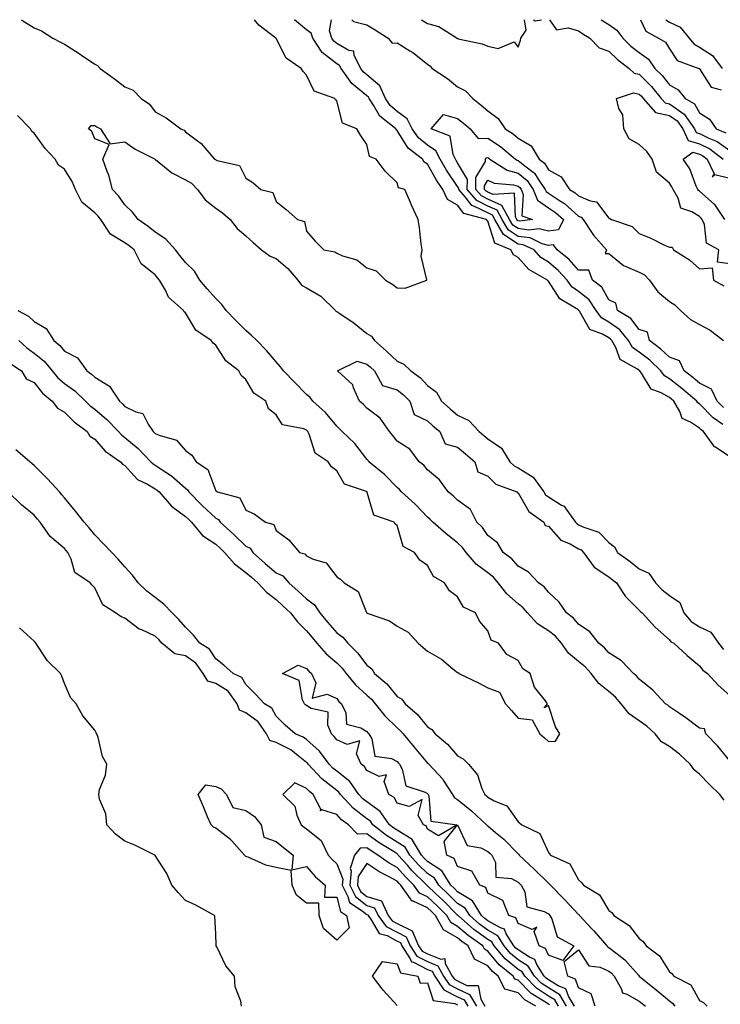
# Model space of a CAD drawing. Units: inches. Extents: x 918323 to 920963, y 7297898 to 7300538.
# Drawn here: x 919433 to 919665, y 7300213 to 7300538 of the extents above; entities that cross this region are included whole.
import ezdxf

# ---------------------------------------------------------------- set-up
doc = ezdxf.new("R2010")
doc.units = ezdxf.units.IN
doc.header["$MEASUREMENT"] = 0
doc.layers.add('Contour_91837297', color=7, linetype='Continuous', true_color=0x97632b)

msp = doc.modelspace()

# ---------------------------------------------------------------- linework, layer by layer
at = {"layer": 'Contour_91837297'}
for points in [[(919433.89, 7300538, 3252), (919433.95, 7300537.82, 3252), (919438.05, 7300535.34, 3252), (919440.48, 7300534.35, 3252), (919444.21, 7300531.92, 3252), (919446.7, 7300530.57, 3252), (919448.05, 7300529.86, 3252), (919452.94, 7300526.81, 3252), (919453.64, 7300526.32, 3252), (919458.05, 7300523.33, 3252), (919458.99, 7300522.87, 3252), (919459.9, 7300521.92, 3252), (919464.63, 7300518.49, 3252), (919468.05, 7300515.79, 3252), (919470.79, 7300514.66, 3252), (919473.39, 7300511.92, 3252), (919476.19, 7300510.06, 3252), (919478.05, 7300507.55, 3252), (919481.69, 7300505.56, 3252), (919486.55, 7300501.92, 3252), (919487.65, 7300501.52, 3252), (919488.05, 7300500.96, 3252), (919492, 7300497.97, 3252), (919493.24, 7300497.11, 3252), (919495.07, 7300494.9, 3252), (919497.65, 7300491.92, 3252), (919497.94, 7300491.8, 3252), (919498.05, 7300491.69, 3252), (919498.54, 7300491.43, 3252), (919505.93, 7300489.8, 3252), (919508.05, 7300485.63, 3252), (919510.37, 7300484.24, 3252), (919513, 7300481.92, 3252), (919516.98, 7300480.86, 3252), (919518.05, 7300477.89, 3252), (919521.39, 7300475.26, 3252), (919525.13, 7300471.92, 3252), (919527.41, 7300471.28, 3252), (919528.05, 7300468.14, 3252), (919530.9, 7300464.76, 3252), (919533.84, 7300461.92, 3252), (919537.43, 7300461.3, 3252), (919538.05, 7300460.85, 3252), (919540, 7300459.98, 3252), (919544.71, 7300458.58, 3252), (919548.05, 7300455.95, 3252), (919551.09, 7300454.97, 3252), (919554.21, 7300451.92, 3252), (919556.56, 7300450.43, 3252), (919558.05, 7300449.33, 3252), (919560.67, 7300449.3, 3252), (919567.85, 7300451.92, 3252), (919567.91, 7300452.06, 3252), (919565.99, 7300459.86, 3252), (919566.3, 7300461.92, 3252), (919566, 7300463.96, 3252), (919565.38, 7300469.24, 3252), (919564.97, 7300471.92, 3252), (919562.78, 7300476.65, 3252), (919562.42, 7300477.55, 3252), (919560.55, 7300481.92, 3252), (919558.51, 7300482.39, 3252), (919558.05, 7300484.05, 3252), (919554.1, 7300487.96, 3252), (919551.1, 7300491.92, 3252), (919548.86, 7300492.73, 3252), (919548.05, 7300496.7, 3252), (919545.97, 7300499.84, 3252), (919544.67, 7300501.92, 3252), (919539.92, 7300503.79, 3252), (919538.05, 7300511.15, 3252), (919537.66, 7300511.54, 3252), (919537.47, 7300511.92, 3252), (919530.55, 7300514.42, 3252), (919528.05, 7300519.65, 3252), (919526.97, 7300520.85, 3252), (919526.33, 7300521.92, 3252), (919521.38, 7300525.24, 3252), (919518.05, 7300531.79, 3252), (919517.99, 7300531.86, 3252), (919517.95, 7300531.92, 3252), (919512.32, 7300536.19, 3252), (919510.83, 7300538, 3252)], [(919668.05, 7300393.5, 3251), (919663.28, 7300396.7, 3251), (919662.98, 7300396.85, 3251), (919662.76, 7300397.2, 3251), (919659.35, 7300401.92, 3251), (919658.58, 7300402.45, 3251), (919658.05, 7300402.98, 3251), (919655, 7300404.97, 3251), (919652.26, 7300406.14, 3251), (919651.48, 7300408.49, 3251), (919649.48, 7300411.92, 3251), (919648.7, 7300412.57, 3251), (919648.05, 7300413.08, 3251), (919645.31, 7300414.66, 3251), (919642.02, 7300415.89, 3251), (919638.82, 7300421.15, 3251), (919638.25, 7300421.92, 3251), (919638.15, 7300422.02, 3251), (919638.05, 7300422.09, 3251), (919637.46, 7300422.51, 3251), (919631.77, 7300425.64, 3251), (919630.3, 7300429.67, 3251), (919628.99, 7300431.92, 3251), (919628.57, 7300432.44, 3251), (919628.05, 7300432.81, 3251), (919625.95, 7300434.03, 3251), (919621.7, 7300435.57, 3251), (919618.35, 7300441.62, 3251), (919618.13, 7300441.92, 3251), (919618.1, 7300441.97, 3251), (919618.05, 7300442.01, 3251), (919617.74, 7300442.22, 3251), (919611.82, 7300445.69, 3251), (919608.05, 7300451.57, 3251), (919607.84, 7300451.71, 3251), (919607.71, 7300451.92, 3251), (919601.57, 7300455.44, 3251), (919598.05, 7300459.41, 3251), (919596.46, 7300460.33, 3251), (919595.6, 7300461.92, 3251), (919590.29, 7300464.16, 3251), (919588.05, 7300471.39, 3251), (919587.72, 7300471.59, 3251), (919587.55, 7300471.92, 3251), (919580.11, 7300473.98, 3251), (919578.05, 7300476.68, 3251), (919574.73, 7300478.6, 3251), (919573.11, 7300481.92, 3251), (919571.09, 7300484.97, 3251), (919568.05, 7300490.3, 3251), (919567.01, 7300490.88, 3251), (919566.39, 7300491.92, 3251), (919561.69, 7300495.56, 3251), (919558.05, 7300501.42, 3251), (919557.75, 7300501.62, 3251), (919557.59, 7300501.92, 3251), (919552.28, 7300506.15, 3251), (919550.24, 7300509.73, 3251), (919548.77, 7300511.92, 3251), (919548.55, 7300512.42, 3251), (919548.05, 7300512.84, 3251), (919543.08, 7300516.95, 3251), (919539.52, 7300521.92, 3251), (919539.02, 7300522.9, 3251), (919538.05, 7300523.44, 3251), (919533.3, 7300527.16, 3251), (919530.2, 7300531.92, 3251), (919529.66, 7300533.53, 3251), (919528.05, 7300534.7, 3251), (919524.12, 7300537.99, 3251), (919524.12, 7300538, 3251)], [(919665.74, 7300404.23, 3250), (919662.54, 7300406.41, 3250), (919658.05, 7300410.99, 3250), (919657.49, 7300411.35, 3250), (919657.16, 7300411.92, 3250), (919652.21, 7300416.08, 3250), (919648.05, 7300419.33, 3250), (919646.41, 7300420.28, 3250), (919645.18, 7300421.92, 3250), (919641.58, 7300425.45, 3250), (919638.05, 7300428.11, 3250), (919635.83, 7300429.7, 3250), (919634.54, 7300431.92, 3250), (919631.63, 7300435.5, 3250), (919628.05, 7300438, 3250), (919625.57, 7300439.44, 3250), (919623.79, 7300441.92, 3250), (919621.51, 7300445.38, 3250), (919618.05, 7300448.18, 3250), (919615.85, 7300449.72, 3250), (919614.22, 7300451.92, 3250), (919611.3, 7300455.16, 3250), (919608.05, 7300457.82, 3250), (919605.58, 7300459.45, 3250), (919603.32, 7300461.92, 3250), (919599.74, 7300463.62, 3250), (919598.05, 7300463.84, 3250), (919593.16, 7300467.04, 3250), (919590.37, 7300471.92, 3250), (919589.56, 7300473.42, 3250), (919588.05, 7300474.12, 3250), (919583.66, 7300476.31, 3250), (919582.7, 7300476.58, 3250), (919580.49, 7300479.48, 3250), (919578.41, 7300481.92, 3250), (919578.41, 7300482.28, 3250), (919578.05, 7300482.91, 3250), (919574.4, 7300488.27, 3250), (919572.23, 7300491.92, 3250), (919570.84, 7300494.71, 3250), (919568.05, 7300496.57, 3250), (919565.13, 7300498.99, 3250), (919563.06, 7300501.92, 3250), (919561.35, 7300505.21, 3250), (919558.05, 7300507.66, 3250), (919555.75, 7300509.62, 3250), (919554.2, 7300511.92, 3250), (919552.3, 7300516.17, 3250), (919548.05, 7300519.73, 3250), (919546.85, 7300520.72, 3250), (919545.99, 7300521.92, 3250), (919543.86, 7300526.12, 3250), (919543.7, 7300527.57, 3250), (919542.1, 7300527.87, 3250), (919538.05, 7300530.17, 3250), (919537.07, 7300530.94, 3250), (919536.43, 7300531.92, 3250), (919535.62, 7300534.35, 3250), (919536.29, 7300538, 3250)], [(919543.05, 7300538, 3250), (919543.56, 7300537.43, 3250), (919548.05, 7300536.3, 3250), (919550.79, 7300534.66, 3250), (919555.04, 7300531.92, 3250), (919556.42, 7300530.29, 3250), (919558.05, 7300530.3, 3250), (919562.25, 7300527.71, 3250), (919563.27, 7300527.14, 3250), (919568.05, 7300523.27, 3250), (919568.89, 7300522.76, 3250), (919569.67, 7300521.92, 3250), (919574.73, 7300518.6, 3250), (919578.05, 7300515.78, 3250), (919580.63, 7300514.5, 3250), (919583.07, 7300511.92, 3250), (919585.87, 7300509.74, 3250), (919588.05, 7300507.83, 3250), (919591.41, 7300505.29, 3250), (919593.73, 7300501.92, 3250), (919596.37, 7300500.24, 3250), (919598.05, 7300498.88, 3250), (919602.39, 7300496.27, 3250), (919604.98, 7300491.92, 3250), (919606.74, 7300490.61, 3250), (919608.05, 7300488.4, 3250), (919612.24, 7300486.11, 3250), (919615.03, 7300481.92, 3250), (919616.93, 7300480.8, 3250), (919618.05, 7300479.78, 3250), (919621.85, 7300478.12, 3250), (919623.93, 7300477.81, 3250), (919628.05, 7300472.35, 3250), (919628.41, 7300472.28, 3250), (919628.94, 7300471.92, 3250), (919635.73, 7300469.6, 3250), (919638.05, 7300467.31, 3250), (919641.93, 7300465.8, 3250), (919646.44, 7300463.52, 3250), (919648.05, 7300462.79, 3250), (919648.92, 7300462.79, 3250), (919649.46, 7300461.92, 3250), (919654.73, 7300458.6, 3250), (919658.05, 7300455.65, 3250), (919662.16, 7300456.03, 3250), (919662.65, 7300451.92, 3250), (919666.11, 7300449.99, 3250)], [(919566.13, 7300538, 3251), (919568.05, 7300536.73, 3251), (919571.85, 7300535.72, 3251), (919577.84, 7300531.92, 3251), (919577.98, 7300531.85, 3251), (919578.05, 7300531.77, 3251), (919578.27, 7300531.71, 3251), (919586.2, 7300530.07, 3251), (919588.05, 7300529.21, 3251), (919591.44, 7300528.53, 3251), (919596.76, 7300530.63, 3251), (919598.05, 7300528.91, 3251), (919598.79, 7300531.18, 3251), (919598.89, 7300531.92, 3251), (919600.67, 7300534.54, 3251), (919600.11, 7300538, 3251)], [(919603.11, 7300538, 3251), (919603.73, 7300537.59, 3251), (919605.79, 7300538, 3251)], [(919608.37, 7300538, 3251), (919610.77, 7300534.64, 3251), (919614.61, 7300535.36, 3251), (919618.05, 7300534.37, 3251), (919619.48, 7300533.35, 3251), (919621.78, 7300531.92, 3251), (919624.86, 7300528.73, 3251), (919628.05, 7300527.65, 3251), (919630.94, 7300524.8, 3251), (919634.8, 7300521.92, 3251), (919636.45, 7300520.32, 3251), (919638.05, 7300520.01, 3251), (919642.1, 7300515.96, 3251), (919645.37, 7300511.92, 3251), (919646.61, 7300510.47, 3251), (919648.05, 7300510.2, 3251), (919652.92, 7300506.79, 3251), (919656.33, 7300501.92, 3251), (919656.86, 7300500.73, 3251), (919658.05, 7300500.38, 3251), (919661.1, 7300498.87, 3251), (919663.88, 7300497.75, 3251), (919668.05, 7300494.81, 3251)], [(919625.54, 7300538, 3252), (919628.05, 7300536.38, 3252), (919630.71, 7300534.58, 3252), (919632.64, 7300531.92, 3252), (919635.36, 7300529.23, 3252), (919638.05, 7300527.15, 3252), (919641.12, 7300524.99, 3252), (919643.26, 7300521.92, 3252), (919645.66, 7300519.53, 3252), (919648.05, 7300516.5, 3252), (919650.94, 7300514.81, 3252), (919653.32, 7300511.92, 3252), (919656.33, 7300510.2, 3252), (919658.05, 7300507.18, 3252), (919661.3, 7300505.17, 3252), (919663.53, 7300501.92, 3252), (919666.75, 7300500.62, 3252)], [(919638.48, 7300538, 3253), (919640.32, 7300534.2, 3253), (919644.49, 7300531.92, 3253), (919646.74, 7300530.61, 3253), (919648.05, 7300528.33, 3253), (919650.66, 7300524.53, 3253), (919657.74, 7300521.92, 3253), (919657.96, 7300521.83, 3253), (919658.05, 7300521.71, 3253), (919661.86, 7300515.73, 3253), (919665.16, 7300514.81, 3253)], [(919646.93, 7300538, 3254), (919648.05, 7300537.22, 3254), (919651.61, 7300535.48, 3254), (919654.57, 7300531.92, 3254), (919656.12, 7300529.99, 3254), (919658.05, 7300528.9, 3254), (919662.29, 7300526.16, 3254), (919665.48, 7300521.92, 3254)], [(919668.05, 7300457.35, 3250), (919663.95, 7300457.82, 3250), (919664.35, 7300461.92, 3250), (919660.32, 7300464.19, 3250), (919659.62, 7300470.36, 3250), (919658.92, 7300471.92, 3250), (919658.57, 7300472.44, 3250), (919658.05, 7300472.9, 3250), (919655.48, 7300474.49, 3250), (919651.89, 7300475.76, 3250), (919650.94, 7300479.03, 3250), (919649.29, 7300481.92, 3250), (919648.89, 7300482.76, 3250), (919648.05, 7300483.92, 3250), (919643.8, 7300487.66, 3250), (919642.41, 7300491.92, 3250), (919640.58, 7300494.46, 3250), (919638.05, 7300496.71, 3250), (919634.77, 7300498.64, 3250), (919633.04, 7300501.92, 3250), (919632.69, 7300506.56, 3250), (919631.34, 7300508.63, 3250), (919630.52, 7300511.92, 3250), (919636.17, 7300513.8, 3250), (919638.05, 7300513.44, 3250), (919638.81, 7300512.68, 3250), (919639.43, 7300511.92, 3250), (919643.41, 7300507.28, 3250), (919648.05, 7300506.37, 3250), (919650.67, 7300504.55, 3250), (919652.51, 7300501.92, 3250), (919654.23, 7300498.1, 3250), (919658.05, 7300496.95, 3250), (919661.42, 7300495.29, 3250), (919665.87, 7300491.92, 3250)], [(919432.6, 7300441.92, 3252), (919436.16, 7300440.03, 3252), (919438.05, 7300438.25, 3252), (919442.03, 7300435.9, 3252), (919444.5, 7300431.92, 3252), (919446.49, 7300430.36, 3252), (919448.05, 7300428.41, 3252), (919452.33, 7300426.2, 3252), (919455.44, 7300421.92, 3252), (919456.99, 7300420.87, 3252), (919458.05, 7300419.86, 3252), (919462.97, 7300416.84, 3252), (919466.19, 7300411.92, 3252), (919467.2, 7300411.07, 3252), (919468.05, 7300410.2, 3252), (919471.59, 7300408.38, 3252), (919473.99, 7300407.86, 3252), (919475.67, 7300404.3, 3252), (919477.33, 7300401.92, 3252), (919477.73, 7300401.6, 3252), (919478.05, 7300401.26, 3252), (919479.34, 7300400.63, 3252), (919485.12, 7300398.99, 3252), (919488.05, 7300395.61, 3252), (919490.21, 7300394.08, 3252), (919491.54, 7300391.92, 3252), (919495.48, 7300389.35, 3252), (919498.05, 7300382.31, 3252), (919498.31, 7300382.17, 3252), (919498.61, 7300381.92, 3252), (919506.08, 7300379.95, 3252), (919508.05, 7300375.85, 3252), (919510.82, 7300374.69, 3252), (919514.49, 7300371.92, 3252), (919517.3, 7300371.17, 3252), (919518.05, 7300369.21, 3252), (919522.24, 7300366.11, 3252), (919525.71, 7300361.92, 3252), (919527.56, 7300361.43, 3252), (919528.05, 7300360.85, 3252), (919530.24, 7300359.73, 3252), (919534.59, 7300358.46, 3252), (919538.05, 7300353.89, 3252), (919539.26, 7300353.13, 3252), (919540.52, 7300351.92, 3252), (919545.1, 7300348.97, 3252), (919547.87, 7300342.1, 3252), (919547.98, 7300341.92, 3252), (919548.02, 7300341.89, 3252), (919548.05, 7300341.85, 3252), (919548.17, 7300341.8, 3252), (919555.5, 7300339.37, 3252), (919558.05, 7300337.55, 3252), (919561.73, 7300335.6, 3252), (919565.03, 7300331.92, 3252), (919566.6, 7300330.47, 3252), (919568.05, 7300329.27, 3252), (919572.76, 7300326.63, 3252), (919576.48, 7300323.49, 3252), (919578.05, 7300322.22, 3252), (919578.34, 7300322.21, 3252), (919578.49, 7300321.92, 3252), (919584.92, 7300318.8, 3252), (919588.05, 7300317.2, 3252), (919591.87, 7300315.74, 3252), (919593.87, 7300311.92, 3252), (919595.85, 7300309.72, 3252), (919598.05, 7300307.13, 3252), (919602.73, 7300306.6, 3252), (919605.24, 7300301.92, 3252), (919606.73, 7300300.6, 3252), (919608.05, 7300299.48, 3252), (919610.43, 7300299.54, 3252), (919611.8, 7300301.92, 3252), (919610.37, 7300304.24, 3252), (919608.05, 7300311.3, 3252), (919606.67, 7300310.54, 3252), (919607.77, 7300311.92, 3252), (919607.12, 7300312.85, 3252), (919603.47, 7300317.35, 3252), (919602, 7300321.92, 3252), (919599.61, 7300323.48, 3252), (919598.05, 7300326.25, 3252), (919594.33, 7300328.2, 3252), (919591.5, 7300331.92, 3252), (919589.09, 7300332.96, 3252), (919588.05, 7300336, 3252), (919585.29, 7300339.17, 3252), (919583.94, 7300341.92, 3252), (919579.99, 7300343.85, 3252), (919578.05, 7300347.21, 3252), (919575.31, 7300349.18, 3252), (919573.75, 7300351.92, 3252), (919570.09, 7300353.96, 3252), (919568.05, 7300357.58, 3252), (919565.49, 7300359.35, 3252), (919563.82, 7300361.92, 3252), (919560.07, 7300363.94, 3252), (919558.05, 7300370.82, 3252), (919557.44, 7300371.31, 3252), (919557.02, 7300371.92, 3252), (919550.34, 7300374.21, 3252), (919548.18, 7300381.78, 3252), (919548.11, 7300381.92, 3252), (919548.08, 7300381.95, 3252), (919548.05, 7300381.97, 3252), (919547.93, 7300382.04, 3252), (919540.61, 7300384.48, 3252), (919538.05, 7300388.94, 3252), (919536.31, 7300390.17, 3252), (919535.22, 7300391.92, 3252), (919530.91, 7300394.77, 3252), (919528.99, 7300400.97, 3252), (919528.49, 7300401.92, 3252), (919528.29, 7300402.15, 3252), (919528.05, 7300402.38, 3252), (919527.19, 7300402.79, 3252), (919520.18, 7300404.05, 3252), (919518.05, 7300407.36, 3252), (919515.55, 7300409.42, 3252), (919514.57, 7300411.92, 3252), (919510.69, 7300414.57, 3252), (919508.05, 7300419.03, 3252), (919506.49, 7300420.36, 3252), (919505.7, 7300421.92, 3252), (919501.38, 7300425.24, 3252), (919498.05, 7300430.47, 3252), (919497.18, 7300431.04, 3252), (919496.6, 7300431.92, 3252), (919491.52, 7300435.39, 3252), (919488.05, 7300441.1, 3252), (919487.62, 7300441.49, 3252), (919487.37, 7300441.92, 3252), (919482.42, 7300446.3, 3252), (919481.4, 7300448.56, 3252), (919479.46, 7300451.92, 3252), (919478.84, 7300452.71, 3252), (919478.05, 7300453.66, 3252), (919473.44, 7300457.31, 3252), (919471.05, 7300461.92, 3252), (919469.4, 7300463.27, 3252), (919468.05, 7300464.21, 3252), (919463.24, 7300467.11, 3252), (919460.02, 7300471.92, 3252), (919459.19, 7300473.06, 3252), (919458.05, 7300474.22, 3252), (919453.82, 7300477.69, 3252), (919451.67, 7300481.92, 3252), (919450.61, 7300484.48, 3252), (919448.05, 7300488.55, 3252), (919446.08, 7300489.96, 3252), (919444.92, 7300491.92, 3252), (919441.61, 7300495.48, 3252), (919438.05, 7300500.53, 3252), (919437.23, 7300501.1, 3252), (919436.81, 7300501.92, 3252), (919432.49, 7300506.36, 3252)], [(919665.94, 7300409.8, 3249), (919663.85, 7300411.92, 3249), (919662, 7300415.87, 3249), (919658.05, 7300417.84, 3249), (919655.83, 7300419.69, 3249), (919652.96, 7300421.92, 3249), (919651.4, 7300425.27, 3249), (919648.05, 7300426.46, 3249), (919645.28, 7300429.16, 3249), (919641.47, 7300431.92, 3249), (919640.81, 7300434.67, 3249), (919638.05, 7300435.59, 3249), (919635.34, 7300439.21, 3249), (919630.86, 7300441.92, 3249), (919630.39, 7300444.26, 3249), (919628.05, 7300445.42, 3249), (919625.77, 7300449.63, 3249), (919622.66, 7300451.92, 3249), (919621.37, 7300455.24, 3249), (919618.05, 7300455.23, 3249), (919614.92, 7300458.79, 3249), (919610.94, 7300461.92, 3249), (919609.77, 7300463.64, 3249), (919608.05, 7300463.42, 3249), (919606.03, 7300463.94, 3249), (919601.99, 7300465.86, 3249), (919598.05, 7300466.39, 3249), (919594.71, 7300468.57, 3249), (919592.79, 7300471.92, 3249), (919591.13, 7300475.01, 3249), (919588.05, 7300476.4, 3249), (919584.37, 7300478.25, 3249), (919581.24, 7300481.92, 3249), (919581.26, 7300485.13, 3249), (919578.05, 7300490.74, 3249), (919577.57, 7300491.44, 3249), (919577.29, 7300491.92, 3249), (919576.53, 7300493.43, 3249), (919575.58, 7300499.46, 3249), (919569.3, 7300501.92, 3249), (919573.33, 7300506.65, 3249), (919578.05, 7300505.38, 3249), (919579.98, 7300503.85, 3249), (919582.16, 7300501.92, 3249), (919584.85, 7300498.72, 3249), (919588.05, 7300498.82, 3249), (919592.19, 7300496.06, 3249), (919597.21, 7300491.92, 3249), (919597.73, 7300491.6, 3249), (919598.05, 7300491.5, 3249), (919600.26, 7300489.71, 3249), (919603.46, 7300487.33, 3249), (919604.65, 7300485.32, 3249), (919607.01, 7300481.92, 3249), (919607.3, 7300481.17, 3249), (919608.05, 7300480.65, 3249), (919611.68, 7300478.29, 3249), (919613.4, 7300477.27, 3249), (919618.05, 7300473.05, 3249), (919618.84, 7300472.71, 3249), (919619.52, 7300471.92, 3249), (919622.52, 7300467.45, 3249), (919622.93, 7300466.79, 3249), (919627.29, 7300461.92, 3249), (919626.82, 7300460.69, 3249), (919628.05, 7300460.68, 3249), (919632.84, 7300456.71, 3249), (919633.39, 7300456.58, 3249), (919638.05, 7300454.6, 3249), (919639.84, 7300453.71, 3249), (919641.48, 7300451.92, 3249), (919644.18, 7300448.04, 3249), (919648.05, 7300444.9, 3249), (919649.87, 7300443.74, 3249), (919651.73, 7300441.92, 3249), (919655, 7300438.87, 3249), (919658.05, 7300437.21, 3249), (919661.55, 7300435.43, 3249), (919665.96, 7300431.92, 3249)], [(919666.22, 7300280.08, 3251), (919664.68, 7300281.92, 3251), (919661.33, 7300285.2, 3251), (919658.05, 7300288.61, 3251), (919656.23, 7300290.1, 3251), (919654.96, 7300291.92, 3251), (919651.42, 7300295.29, 3251), (919648.05, 7300297.76, 3251), (919645.48, 7300299.34, 3251), (919643.34, 7300301.92, 3251), (919640.59, 7300304.46, 3251), (919638.05, 7300306.28, 3251), (919634.75, 7300308.63, 3251), (919632.12, 7300311.92, 3251), (919630.25, 7300314.12, 3251), (919628.05, 7300315.94, 3251), (919624.71, 7300318.58, 3251), (919622.18, 7300321.92, 3251), (919620.21, 7300324.09, 3251), (919618.05, 7300325.91, 3251), (919614.73, 7300328.6, 3251), (919612.43, 7300331.92, 3251), (919610.36, 7300334.23, 3251), (919608.05, 7300336.02, 3251), (919604.46, 7300338.34, 3251), (919601.1, 7300341.92, 3251), (919599.73, 7300343.6, 3251), (919598.05, 7300344.93, 3251), (919594.34, 7300348.21, 3251), (919591.44, 7300351.92, 3251), (919589.86, 7300353.73, 3251), (919588.05, 7300355.14, 3251), (919584.18, 7300358.05, 3251), (919580.83, 7300361.92, 3251), (919579.65, 7300363.52, 3251), (919578.05, 7300365.06, 3251), (919574.22, 7300368.09, 3251), (919569.81, 7300371.92, 3251), (919568.94, 7300372.82, 3251), (919568.05, 7300373.53, 3251), (919563.96, 7300377.84, 3251), (919559.51, 7300381.92, 3251), (919558.85, 7300382.71, 3251), (919558.05, 7300383.35, 3251), (919553.84, 7300387.71, 3251), (919548.68, 7300391.92, 3251), (919548.41, 7300392.28, 3251), (919548.05, 7300392.7, 3251), (919544.07, 7300397.95, 3251), (919539.85, 7300401.92, 3251), (919538.95, 7300402.82, 3251), (919538.05, 7300403.63, 3251), (919534.3, 7300408.17, 3251), (919530.21, 7300411.92, 3251), (919529.26, 7300413.13, 3251), (919528.05, 7300414.15, 3251), (919524.23, 7300418.1, 3251), (919520.48, 7300421.92, 3251), (919519.42, 7300423.29, 3251), (919518.05, 7300424.88, 3251), (919514.81, 7300428.68, 3251), (919511.67, 7300431.92, 3251), (919509.82, 7300433.69, 3251), (919508.05, 7300435.23, 3251), (919504.72, 7300438.6, 3251), (919501.49, 7300441.92, 3251), (919500.05, 7300443.91, 3251), (919498.05, 7300445.87, 3251), (919495.23, 7300449.1, 3251), (919492.77, 7300451.92, 3251), (919490.99, 7300454.86, 3251), (919488.05, 7300457.74, 3251), (919486.21, 7300460.08, 3251), (919484.71, 7300461.92, 3251), (919481.57, 7300465.45, 3251), (919478.05, 7300467.81, 3251), (919475.77, 7300469.64, 3251), (919472.43, 7300471.92, 3251), (919470.55, 7300474.42, 3251), (919468.05, 7300476.78, 3251), (919465.96, 7300479.82, 3251), (919463.91, 7300481.92, 3251), (919462.72, 7300486.59, 3251), (919462.17, 7300487.8, 3251), (919460.73, 7300491.92, 3251), (919462.86, 7300496.73, 3251), (919458.05, 7300498.67, 3251), (919457.13, 7300501, 3251), (919455.96, 7300501.92, 3251), (919456.9, 7300503.07, 3251), (919458.05, 7300503.03, 3251), (919458.75, 7300502.62, 3251), (919459.94, 7300501.92, 3251), (919463.14, 7300497.01, 3251), (919468.05, 7300497.62, 3251), (919471.37, 7300495.24, 3251), (919478.02, 7300491.92, 3251), (919478.03, 7300491.9, 3251), (919478.05, 7300491.9, 3251), (919478.12, 7300491.84, 3251), (919483.57, 7300487.44, 3251), (919488.05, 7300485.09, 3251), (919490.1, 7300483.97, 3251), (919492.01, 7300481.92, 3251), (919494.55, 7300478.42, 3251), (919498.05, 7300475.75, 3251), (919500.33, 7300474.2, 3251), (919502.84, 7300471.92, 3251), (919505.1, 7300468.97, 3251), (919508.05, 7300466.54, 3251), (919510.46, 7300464.33, 3251), (919513.22, 7300461.92, 3251), (919516.02, 7300459.89, 3251), (919518.05, 7300459.06, 3251), (919521.89, 7300455.77, 3251), (919525.19, 7300451.92, 3251), (919526.44, 7300450.31, 3251), (919528.05, 7300449.41, 3251), (919532.77, 7300446.64, 3251), (919537.64, 7300441.92, 3251), (919537.82, 7300441.7, 3251), (919538.05, 7300441.61, 3251), (919539.08, 7300440.89, 3251), (919543.84, 7300437.71, 3251), (919548.05, 7300434.23, 3251), (919549.55, 7300433.42, 3251), (919550.57, 7300431.92, 3251), (919554.57, 7300428.44, 3251), (919558.05, 7300425.16, 3251), (919560.24, 7300424.11, 3251), (919562.52, 7300421.92, 3251), (919565.74, 7300419.61, 3251), (919568.05, 7300417.13, 3251), (919571.05, 7300414.93, 3251), (919572.76, 7300411.92, 3251), (919575.53, 7300409.4, 3251), (919578.05, 7300407.34, 3251), (919581.71, 7300405.58, 3251), (919585.2, 7300401.92, 3251), (919586.73, 7300400.6, 3251), (919588.05, 7300399.5, 3251), (919592.57, 7300396.43, 3251), (919595.35, 7300391.92, 3251), (919596.71, 7300390.58, 3251), (919598.05, 7300389.88, 3251), (919602.96, 7300386.83, 3251), (919606.5, 7300381.92, 3251), (919607.13, 7300381, 3251), (919608.05, 7300380.27, 3251), (919612.37, 7300377.6, 3251), (919613.31, 7300377.18, 3251), (919614.11, 7300375.86, 3251), (919617.01, 7300371.92, 3251), (919617.51, 7300371.38, 3251), (919618.05, 7300371.08, 3251), (919619.74, 7300370.23, 3251), (919624.72, 7300368.59, 3251), (919628.05, 7300365.16, 3251), (919629.93, 7300363.8, 3251), (919630.94, 7300361.92, 3251), (919635.07, 7300358.94, 3251), (919638.05, 7300356.56, 3251), (919641.25, 7300355.11, 3251), (919643.41, 7300351.92, 3251), (919645.67, 7300349.54, 3251), (919648.05, 7300347.66, 3251), (919651.48, 7300345.35, 3251), (919652.85, 7300341.92, 3251), (919655.23, 7300339.1, 3251), (919658.05, 7300337.29, 3251), (919661.75, 7300335.62, 3251), (919664.32, 7300331.92, 3251), (919665.95, 7300329.81, 3251)], [(919666.39, 7300471.92, 3249), (919663.09, 7300476.88, 3249), (919663.06, 7300476.93, 3249), (919662.91, 7300477.06, 3249), (919658.05, 7300481.32, 3249), (919657.68, 7300481.55, 3249), (919657.47, 7300481.92, 3249), (919656.96, 7300483.01, 3249), (919654.8, 7300488.67, 3249), (919652.64, 7300491.92, 3249), (919655.76, 7300494.21, 3249), (919658.05, 7300493.53, 3249), (919659.12, 7300492.99, 3249), (919660.55, 7300491.92, 3249), (919662.91, 7300487.06, 3249), (919662.24, 7300486.11, 3249), (919663.13, 7300486.84, 3249), (919668.05, 7300485.58, 3249)], [(919432.94, 7300431.92, 3251), (919435.63, 7300429.5, 3251), (919438.05, 7300427.83, 3251), (919441.29, 7300425.16, 3251), (919444, 7300421.92, 3251), (919445.81, 7300419.68, 3251), (919448.05, 7300417.79, 3251), (919451.46, 7300415.34, 3251), (919455.04, 7300411.92, 3251), (919456.55, 7300410.42, 3251), (919458.05, 7300409.26, 3251), (919462, 7300405.87, 3251), (919465.87, 7300401.92, 3251), (919466.9, 7300400.77, 3251), (919468.05, 7300399.93, 3251), (919472.42, 7300396.29, 3251), (919476.65, 7300391.92, 3251), (919477.33, 7300391.2, 3251), (919478.05, 7300390.77, 3251), (919481.57, 7300388.4, 3251), (919483.39, 7300387.26, 3251), (919488.05, 7300383.17, 3251), (919488.75, 7300382.62, 3251), (919489.15, 7300381.92, 3251), (919493.61, 7300377.48, 3251), (919498.05, 7300373.3, 3251), (919498.94, 7300372.82, 3251), (919499.57, 7300371.92, 3251), (919504, 7300367.87, 3251), (919508.05, 7300364.04, 3251), (919509.42, 7300363.29, 3251), (919510.29, 7300361.92, 3251), (919514.39, 7300358.26, 3251), (919518.05, 7300355.22, 3251), (919520.28, 7300354.15, 3251), (919522.27, 7300351.92, 3251), (919525.29, 7300349.16, 3251), (919528.05, 7300346.54, 3251), (919530.74, 7300344.62, 3251), (919532.48, 7300341.92, 3251), (919535.01, 7300338.88, 3251), (919538.05, 7300335.4, 3251), (919540.11, 7300333.97, 3251), (919541.69, 7300331.92, 3251), (919544.92, 7300328.79, 3251), (919548.05, 7300324.62, 3251), (919549.63, 7300323.49, 3251), (919550.6, 7300321.92, 3251), (919554.61, 7300318.48, 3251), (919558.05, 7300314.33, 3251), (919559.56, 7300313.43, 3251), (919560.66, 7300311.92, 3251), (919564.64, 7300308.51, 3251), (919568.05, 7300304.26, 3251), (919569.52, 7300303.39, 3251), (919570.65, 7300301.92, 3251), (919574.68, 7300298.55, 3251), (919578.05, 7300294.71, 3251), (919579.88, 7300293.75, 3251), (919581.68, 7300291.92, 3251), (919584.58, 7300288.45, 3251), (919586.09, 7300283.88, 3251), (919587.02, 7300281.92, 3251), (919587.6, 7300281.47, 3251), (919588.05, 7300281.05, 3251), (919590.1, 7300279.87, 3251), (919594.33, 7300278.21, 3251), (919598.05, 7300272.87, 3251), (919598.63, 7300272.5, 3251), (919599.31, 7300271.92, 3251), (919605.19, 7300269.07, 3251), (919608.05, 7300262.7, 3251), (919608.44, 7300262.3, 3251), (919608.77, 7300261.92, 3251), (919615.13, 7300259.01, 3251), (919618.05, 7300253.7, 3251), (919618.95, 7300252.82, 3251), (919619.64, 7300251.92, 3251), (919624.92, 7300248.8, 3251), (919628.05, 7300243.59, 3251), (919629.01, 7300242.88, 3251), (919629.65, 7300241.92, 3251), (919634.76, 7300238.63, 3251), (919638.05, 7300234.32, 3251), (919639.44, 7300233.31, 3251), (919640.34, 7300231.92, 3251), (919644.74, 7300228.62, 3251), (919648.05, 7300223.28, 3251), (919648.88, 7300222.74, 3251), (919649.56, 7300221.92, 3251), (919655.19, 7300219.06, 3251), (919658.05, 7300213.86, 3251), (919659.29, 7300213.16, 3251), (919660.58, 7300211.92, 3251)], [(919430.36, 7300424.23, 3250), (919433.89, 7300421.92, 3250), (919435.41, 7300419.28, 3250), (919438.05, 7300418.09, 3250), (919440.74, 7300414.61, 3250), (919444.03, 7300411.92, 3250), (919445.72, 7300409.59, 3250), (919448.05, 7300408.27, 3250), (919451.23, 7300405.1, 3250), (919455.5, 7300401.92, 3250), (919456.47, 7300400.34, 3250), (919458.05, 7300399.32, 3250), (919461.48, 7300395.36, 3250), (919466.59, 7300391.92, 3250), (919467.23, 7300391.11, 3250), (919468.05, 7300390.62, 3250), (919472.21, 7300386.08, 3250), (919475.47, 7300384.5, 3250), (919478.05, 7300382.95, 3250), (919478.67, 7300382.54, 3250), (919479.35, 7300381.92, 3250), (919483.39, 7300377.25, 3250), (919488.05, 7300373.8, 3250), (919489, 7300372.87, 3250), (919490, 7300371.92, 3250), (919493.64, 7300367.51, 3250), (919498.05, 7300364.63, 3250), (919499.47, 7300363.34, 3250), (919500.96, 7300361.92, 3250), (919504.24, 7300358.11, 3250), (919508.05, 7300355.31, 3250), (919509.85, 7300353.72, 3250), (919512.02, 7300351.92, 3250), (919514.87, 7300348.74, 3250), (919518.05, 7300346.34, 3250), (919520.35, 7300344.22, 3250), (919522.8, 7300341.92, 3250), (919525.08, 7300338.95, 3250), (919528.05, 7300336, 3250), (919529.9, 7300333.78, 3250), (919531.51, 7300331.92, 3250), (919534.56, 7300328.43, 3250), (919538.05, 7300325.43, 3250), (919539.82, 7300323.69, 3250), (919541.2, 7300321.92, 3250), (919544.26, 7300318.13, 3250), (919548.05, 7300314.71, 3250), (919549.54, 7300313.41, 3250), (919550.81, 7300311.92, 3250), (919554, 7300307.87, 3250), (919558.05, 7300303.9, 3250), (919559.1, 7300302.97, 3250), (919559.98, 7300301.92, 3250), (919563.68, 7300297.55, 3250), (919568.05, 7300292.33, 3250), (919568.27, 7300292.14, 3250), (919568.47, 7300291.92, 3250), (919573.11, 7300286.99, 3250), (919573.3, 7300286.67, 3250), (919576.39, 7300281.92, 3250), (919576.95, 7300280.83, 3250), (919578.05, 7300280.22, 3250), (919582.65, 7300276.53, 3250), (919587.62, 7300271.92, 3250), (919587.8, 7300271.67, 3250), (919588.05, 7300271.54, 3250), (919590.6, 7300269.37, 3250), (919593.27, 7300267.13, 3250), (919598.05, 7300262.32, 3250), (919598.29, 7300262.15, 3250), (919598.44, 7300261.92, 3250), (919603.34, 7300257.21, 3250), (919608.05, 7300252.59, 3250), (919608.46, 7300252.33, 3250), (919608.75, 7300251.92, 3250), (919613.32, 7300247.19, 3250), (919618.05, 7300242.23, 3250), (919618.23, 7300242.1, 3250), (919618.36, 7300241.92, 3250), (919622.23, 7300237.74, 3250), (919623.02, 7300236.89, 3250), (919627.34, 7300231.92, 3250), (919627.65, 7300231.53, 3250), (919628.05, 7300231.35, 3250), (919630.76, 7300229.21, 3250), (919633.37, 7300227.24, 3250), (919637.79, 7300222.18, 3250), (919638.02, 7300221.92, 3250), (919638.03, 7300221.9, 3250), (919638.05, 7300221.89, 3250), (919638.19, 7300221.78, 3250), (919643.61, 7300217.48, 3250), (919648.05, 7300213.73, 3250), (919649.13, 7300213, 3250), (919649.89, 7300211.92, 3250)], [(919668.05, 7300293.07, 3250), (919664.04, 7300297.91, 3250), (919660.1, 7300301.92, 3250), (919659.7, 7300303.57, 3250), (919658.05, 7300303.85, 3250), (919653.44, 7300307.31, 3250), (919651.09, 7300308.88, 3250), (919648.05, 7300310.95, 3250), (919647.55, 7300311.41, 3250), (919646.8, 7300311.92, 3250), (919642.54, 7300316.41, 3250), (919638.05, 7300320.09, 3250), (919637.22, 7300321.1, 3250), (919636.19, 7300321.92, 3250), (919632.22, 7300326.1, 3250), (919628.05, 7300328.79, 3250), (919626.57, 7300330.45, 3250), (919624.77, 7300331.92, 3250), (919621.8, 7300335.67, 3250), (919618.05, 7300338.26, 3250), (919616.35, 7300340.21, 3250), (919614, 7300341.92, 3250), (919611.65, 7300345.51, 3250), (919608.05, 7300348.77, 3250), (919606.67, 7300350.54, 3250), (919604.82, 7300351.92, 3250), (919601.5, 7300355.37, 3250), (919598.05, 7300357.39, 3250), (919595.97, 7300359.84, 3250), (919593.15, 7300361.92, 3250), (919591.25, 7300365.12, 3250), (919588.05, 7300367.55, 3250), (919586.26, 7300370.12, 3250), (919584.39, 7300371.92, 3250), (919582.25, 7300376.12, 3250), (919578.05, 7300379.15, 3250), (919576.69, 7300380.56, 3250), (919574.93, 7300381.92, 3250), (919572.07, 7300385.93, 3250), (919568.05, 7300389.28, 3250), (919566.87, 7300390.75, 3250), (919565.29, 7300391.92, 3250), (919562.21, 7300396.09, 3250), (919558.05, 7300398.66, 3250), (919556.66, 7300400.53, 3250), (919555.49, 7300401.92, 3250), (919552.46, 7300406.33, 3250), (919548.05, 7300409.63, 3250), (919546.9, 7300410.77, 3250), (919545.61, 7300411.92, 3250), (919543.65, 7300416.32, 3250), (919543.44, 7300417.31, 3250), (919538.32, 7300421.92, 3250), (919544.82, 7300425.15, 3250), (919548.05, 7300424.16, 3250), (919549.25, 7300423.11, 3250), (919550.51, 7300421.92, 3250), (919553.21, 7300417.09, 3250), (919558.05, 7300415.69, 3250), (919560.19, 7300414.06, 3250), (919562.21, 7300411.92, 3250), (919563.63, 7300407.51, 3250), (919568.05, 7300405.42, 3250), (919569.88, 7300403.76, 3250), (919572.16, 7300401.92, 3250), (919573.97, 7300397.85, 3250), (919578.05, 7300396.72, 3250), (919580.63, 7300394.5, 3250), (919583.75, 7300391.92, 3250), (919584.67, 7300388.54, 3250), (919588.05, 7300387.12, 3250), (919590.67, 7300384.54, 3250), (919597.64, 7300381.92, 3250), (919597.79, 7300381.66, 3250), (919598.05, 7300381.63, 3250), (919601.58, 7300375.45, 3250), (919606.56, 7300371.92, 3250), (919606.99, 7300370.86, 3250), (919608.05, 7300370.59, 3250), (919612.14, 7300366.01, 3250), (919615.25, 7300364.72, 3250), (919618.05, 7300363.15, 3250), (919618.87, 7300362.74, 3250), (919619.67, 7300361.92, 3250), (919623.17, 7300357.05, 3250), (919628.05, 7300353.83, 3250), (919629.15, 7300353.02, 3250), (919630.52, 7300351.92, 3250), (919633.51, 7300347.38, 3250), (919638.05, 7300342.81, 3250), (919638.48, 7300342.35, 3250), (919639.05, 7300341.92, 3250), (919643.37, 7300337.24, 3250), (919648.05, 7300333.04, 3250), (919648.54, 7300332.41, 3250), (919649.49, 7300331.92, 3250), (919653.97, 7300327.84, 3250), (919658.05, 7300324.5, 3250), (919659.11, 7300322.97, 3250), (919660.71, 7300321.92, 3250), (919664.17, 7300318.04, 3250), (919668.05, 7300314.61, 3250)], [(919616.68, 7300211.92, 3250), (919614.66, 7300215.31, 3250), (919613.84, 7300217.71, 3250), (919611.27, 7300218.7, 3250), (919608.05, 7300220.72, 3250), (919607.33, 7300221.2, 3250), (919606.62, 7300221.92, 3250), (919604.23, 7300225.75, 3250), (919603.54, 7300227.41, 3250), (919601.84, 7300228.13, 3250), (919598.05, 7300230.54, 3250), (919597.29, 7300231.16, 3250), (919596.66, 7300231.92, 3250), (919594.12, 7300235.85, 3250), (919593.49, 7300237.37, 3250), (919592.18, 7300237.8, 3250), (919588.05, 7300240.19, 3250), (919587.05, 7300240.92, 3250), (919585.92, 7300241.92, 3250), (919582.91, 7300246.78, 3250), (919578.05, 7300249.77, 3250), (919576.98, 7300250.85, 3250), (919575.83, 7300251.92, 3250), (919572.81, 7300256.68, 3250), (919568.05, 7300259.8, 3250), (919566.99, 7300260.87, 3250), (919566.05, 7300261.92, 3250), (919563.12, 7300266.85, 3250), (919563.08, 7300266.95, 3250), (919562.97, 7300267, 3250), (919558.05, 7300270.12, 3250), (919556.95, 7300270.82, 3250), (919555.52, 7300271.92, 3250), (919552.44, 7300276.31, 3250), (919548.05, 7300279.5, 3250), (919546.67, 7300280.54, 3250), (919545.41, 7300281.92, 3250), (919542.39, 7300286.26, 3250), (919538.05, 7300289.6, 3250), (919536.75, 7300290.62, 3250), (919535.52, 7300291.92, 3250), (919532.37, 7300296.24, 3250), (919528.05, 7300300.07, 3250), (919527.02, 7300300.88, 3250), (919524.37, 7300301.92, 3250), (919521, 7300304.87, 3250), (919518.05, 7300307.81, 3250), (919516.58, 7300310.46, 3250), (919514.15, 7300311.92, 3250), (919511.21, 7300315.08, 3250), (919508.05, 7300318.29, 3250), (919506.72, 7300320.58, 3250), (919503.78, 7300321.92, 3250), (919500.75, 7300324.62, 3250), (919498.05, 7300326.75, 3250), (919496.04, 7300329.91, 3250), (919492.83, 7300331.92, 3250), (919490.68, 7300334.55, 3250), (919488.05, 7300337.22, 3250), (919485.9, 7300339.76, 3250), (919483.63, 7300341.92, 3250), (919480.95, 7300344.82, 3250), (919478.05, 7300346.98, 3250), (919475.29, 7300349.16, 3250), (919472.46, 7300351.92, 3250), (919470.54, 7300354.41, 3250), (919468.05, 7300357.13, 3250), (919465.81, 7300359.68, 3250), (919463.71, 7300361.92, 3250), (919460.94, 7300364.8, 3250), (919458.05, 7300367.78, 3250), (919456.16, 7300370.04, 3250), (919454.61, 7300371.92, 3250), (919451.7, 7300375.57, 3250), (919448.05, 7300379.94, 3250), (919447.12, 7300380.99, 3250), (919446.36, 7300381.92, 3250), (919442.4, 7300386.28, 3250), (919438.05, 7300390.64, 3250), (919437.34, 7300391.21, 3250), (919436.59, 7300391.92, 3250), (919432.01, 7300395.88, 3250)], [(919614.03, 7300211.92, 3251), (919611.8, 7300215.67, 3251), (919608.05, 7300218.01, 3251), (919605.71, 7300219.58, 3251), (919603.42, 7300221.92, 3251), (919601.35, 7300225.22, 3251), (919598.05, 7300227.32, 3251), (919595.52, 7300229.39, 3251), (919593.41, 7300231.92, 3251), (919591.31, 7300235.18, 3251), (919588.05, 7300237.08, 3251), (919585.24, 7300239.11, 3251), (919582.06, 7300241.92, 3251), (919580.53, 7300244.4, 3251), (919578.05, 7300245.92, 3251), (919575.05, 7300248.92, 3251), (919571.85, 7300251.92, 3251), (919570.37, 7300254.24, 3251), (919568.05, 7300255.78, 3251), (919564.97, 7300258.84, 3251), (919562.23, 7300261.92, 3251), (919560.67, 7300264.54, 3251), (919558.05, 7300266.21, 3251), (919554.55, 7300268.42, 3251), (919550.01, 7300271.92, 3251), (919549.2, 7300273.07, 3251), (919548.05, 7300273.9, 3251), (919543.48, 7300277.35, 3251), (919539.3, 7300281.92, 3251), (919538.79, 7300282.66, 3251), (919538.05, 7300283.23, 3251), (919533.18, 7300287.06, 3251), (919528.6, 7300291.92, 3251), (919528.37, 7300292.23, 3251), (919528.05, 7300292.52, 3251), (919525.27, 7300294.69, 3251), (919522.84, 7300296.71, 3251), (919518.05, 7300299.12, 3251), (919515.91, 7300299.78, 3251), (919514.85, 7300301.92, 3251), (919512.08, 7300305.95, 3251), (919508.05, 7300308.87, 3251), (919505.92, 7300309.79, 3251), (919505.16, 7300311.92, 3251), (919502.18, 7300316.05, 3251), (919498.05, 7300318.65, 3251), (919495.46, 7300319.33, 3251), (919493.91, 7300321.92, 3251), (919491.43, 7300325.3, 3251), (919488.05, 7300327.75, 3251), (919484.49, 7300328.36, 3251), (919480.29, 7300331.92, 3251), (919479.25, 7300333.12, 3251), (919478.05, 7300334.26, 3251), (919473.67, 7300336.3, 3251), (919472.74, 7300336.61, 3251), (919468.05, 7300340.21, 3251), (919466.76, 7300340.63, 3251), (919464.93, 7300341.92, 3251), (919460.72, 7300344.6, 3251), (919458.05, 7300350.28, 3251), (919457.23, 7300351.11, 3251), (919456.57, 7300351.92, 3251), (919451.42, 7300355.29, 3251), (919450.23, 7300359.74, 3251), (919449.12, 7300361.92, 3251), (919448.63, 7300362.51, 3251), (919448.05, 7300363.21, 3251), (919443.27, 7300367.14, 3251), (919440.04, 7300371.92, 3251), (919439.1, 7300372.97, 3251), (919438.05, 7300374.28, 3251), (919433.83, 7300377.7, 3251), (919429.46, 7300381.92, 3251)], [(919506.6, 7300211.92, 3252), (919506.34, 7300213.63, 3252), (919504.53, 7300218.4, 3252), (919504.21, 7300221.92, 3252), (919501.39, 7300225.26, 3252), (919498.39, 7300231.59, 3252), (919498.2, 7300231.92, 3252), (919498.17, 7300232.04, 3252), (919498.05, 7300235.87, 3252), (919497.81, 7300241.68, 3252), (919497.68, 7300241.92, 3252), (919491.44, 7300245.31, 3252), (919488.05, 7300246.93, 3252), (919485.62, 7300249.49, 3252), (919483.58, 7300251.92, 3252), (919481.93, 7300255.81, 3252), (919478.05, 7300261.77, 3252), (919477.98, 7300261.85, 3252), (919477.87, 7300261.92, 3252), (919471.28, 7300265.14, 3252), (919468.05, 7300266.46, 3252), (919464.95, 7300268.82, 3252), (919462, 7300271.92, 3252), (919461.69, 7300275.56, 3252), (919459.63, 7300280.34, 3252), (919459.37, 7300281.92, 3252), (919459.67, 7300283.54, 3252), (919461.61, 7300288.36, 3252), (919462, 7300291.92, 3252), (919460.66, 7300294.53, 3252), (919459.18, 7300300.79, 3252), (919458.78, 7300301.92, 3252), (919458.48, 7300302.35, 3252), (919458.05, 7300303.19, 3252), (919454.1, 7300307.97, 3252), (919451.88, 7300311.92, 3252), (919450.08, 7300313.94, 3252), (919448.05, 7300318.63, 3252), (919447.14, 7300321, 3252), (919446.73, 7300321.92, 3252), (919442.37, 7300326.24, 3252), (919439.71, 7300330.26, 3252), (919438.53, 7300331.92, 3252), (919438.39, 7300332.26, 3252), (919438.05, 7300332.55, 3252), (919433.17, 7300337.04, 3252)], [(919611.38, 7300211.92, 3252), (919610.13, 7300214.01, 3252), (919608.05, 7300215.31, 3252), (919604.09, 7300217.96, 3252), (919600.22, 7300221.92, 3252), (919599.39, 7300223.26, 3252), (919598.05, 7300224.11, 3252), (919593.75, 7300227.61, 3252), (919590.16, 7300231.92, 3252), (919589.33, 7300233.21, 3252), (919588.05, 7300233.95, 3252), (919583.43, 7300237.3, 3252), (919578.21, 7300241.92, 3252), (919578.15, 7300242.02, 3252), (919578.05, 7300242.08, 3252), (919573.12, 7300246.99, 3252), (919570.75, 7300249.22, 3252), (919568.05, 7300251.76, 3252), (919567.94, 7300251.81, 3252), (919567.86, 7300251.92, 3252), (919562.95, 7300256.82, 3252), (919561.43, 7300258.54, 3252), (919558.41, 7300261.92, 3252), (919558.27, 7300262.14, 3252), (919558.05, 7300262.29, 3252), (919557.04, 7300262.93, 3252), (919552.05, 7300265.92, 3252), (919548.05, 7300268.92, 3252), (919544.94, 7300268.8, 3252), (919541.96, 7300271.92, 3252), (919539.67, 7300273.54, 3252), (919538.05, 7300275.35, 3252), (919533.15, 7300276.81, 3252), (919532.7, 7300276.57, 3252), (919532.86, 7300277.11, 3252), (919530.29, 7300281.92, 3252), (919529.01, 7300282.89, 3252), (919528.05, 7300283.91, 3252), (919524.17, 7300285.8, 3252), (919520.28, 7300281.92, 3252), (919524.2, 7300278.07, 3252), (919524.9, 7300275.07, 3252), (919526.31, 7300271.92, 3252), (919527.27, 7300271.14, 3252), (919528.05, 7300270.52, 3252), (919532.88, 7300266.75, 3252), (919535.2, 7300261.92, 3252), (919536.52, 7300260.39, 3252), (919538.05, 7300259.06, 3252), (919540.04, 7300253.91, 3252), (919539.86, 7300251.92, 3252), (919541.76, 7300248.21, 3252), (919542.31, 7300246.18, 3252), (919546.53, 7300243.44, 3252), (919548.05, 7300242.24, 3252), (919548.3, 7300242.16, 3252), (919548.41, 7300241.92, 3252), (919549.5, 7300240.46, 3252), (919552.12, 7300235.99, 3252), (919554.7, 7300235.27, 3252), (919558.05, 7300233.49, 3252), (919559.1, 7300232.97, 3252), (919559.56, 7300231.92, 3252), (919562.38, 7300227.59, 3252), (919562.75, 7300226.62, 3252), (919563.5, 7300226.47, 3252), (919568.05, 7300224.12, 3252), (919569.61, 7300223.48, 3252), (919570.51, 7300221.92, 3252), (919573.45, 7300217.32, 3252), (919578.05, 7300215.04, 3252), (919580.16, 7300214.04, 3252), (919581.4, 7300211.92, 3252)], [(919608.47, 7300212.35, 3253), (919608.05, 7300212.61, 3253), (919605.98, 7300213.99, 3253), (919602.3, 7300216.17, 3253), (919598.05, 7300220.57, 3253), (919596.99, 7300220.86, 3253), (919596.44, 7300221.92, 3253), (919591.72, 7300225.59, 3253), (919588.05, 7300230.19, 3253), (919586.89, 7300230.77, 3253), (919586.35, 7300231.92, 3253), (919581.47, 7300235.34, 3253), (919578.05, 7300238.32, 3253), (919575.75, 7300239.62, 3253), (919574.46, 7300241.92, 3253), (919571.25, 7300245.12, 3253), (919568.05, 7300248.13, 3253), (919565.45, 7300249.32, 3253), (919563.58, 7300251.92, 3253), (919560.81, 7300254.68, 3253), (919558.05, 7300257.8, 3253), (919555.37, 7300259.24, 3253), (919551.64, 7300261.92, 3253), (919549.4, 7300263.27, 3253), (919548.05, 7300264.27, 3253), (919545.77, 7300264.2, 3253), (919543.89, 7300261.92, 3253), (919542.53, 7300257.45, 3253), (919542.82, 7300256.69, 3253), (919542.37, 7300251.92, 3253), (919544.3, 7300248.17, 3253), (919548.05, 7300245.21, 3253), (919550.58, 7300244.45, 3253), (919551.75, 7300241.92, 3253), (919554.45, 7300238.32, 3253), (919558.05, 7300236.41, 3253), (919561.05, 7300234.92, 3253), (919562.36, 7300231.92, 3253), (919564.6, 7300228.47, 3253), (919568.05, 7300226.69, 3253), (919571.44, 7300225.32, 3253), (919573.39, 7300221.92, 3253), (919575.21, 7300219.08, 3253), (919578.05, 7300217.66, 3253), (919581.95, 7300215.83, 3253), (919584.23, 7300211.92, 3253)], [(919603.92, 7300211.92, 3254), (919600.24, 7300214.11, 3254), (919598.05, 7300216.37, 3254), (919593.68, 7300217.55, 3254), (919591.42, 7300221.92, 3254), (919589.52, 7300223.39, 3254), (919588.05, 7300225.24, 3254), (919583.58, 7300227.46, 3254), (919581.47, 7300231.92, 3254), (919579.46, 7300233.33, 3254), (919578.05, 7300234.56, 3254), (919573.35, 7300237.21, 3254), (919570.72, 7300241.92, 3254), (919569.38, 7300243.25, 3254), (919568.05, 7300244.51, 3254), (919563.29, 7300246.68, 3254), (919562.85, 7300246.72, 3254), (919562.5, 7300247.47, 3254), (919559.3, 7300251.92, 3254), (919558.67, 7300252.55, 3254), (919558.05, 7300253.25, 3254), (919555.15, 7300254.82, 3254), (919552.33, 7300256.2, 3254), (919548.05, 7300259.11, 3254), (919545.16, 7300254.81, 3254), (919544.89, 7300251.92, 3254), (919545.96, 7300249.83, 3254), (919548.05, 7300248.19, 3254), (919552.86, 7300246.73, 3254), (919555.08, 7300241.92, 3254), (919556.35, 7300240.22, 3254), (919558.05, 7300239.32, 3254), (919563, 7300236.87, 3254), (919565.15, 7300231.92, 3254), (919566.29, 7300230.16, 3254), (919568.05, 7300229.25, 3254), (919572.52, 7300227.45, 3254), (919573.8, 7300227.67, 3254), (919573.88, 7300226.09, 3254), (919576.27, 7300221.92, 3254), (919576.96, 7300220.84, 3254), (919578.05, 7300220.29, 3254), (919581.13, 7300218.84, 3254), (919584.88, 7300218.75, 3254), (919585.67, 7300214.29, 3254), (919587.06, 7300211.92, 3254)], [(919623.54, 7300211.92, 3249), (919622.14, 7300216, 3249), (919618.05, 7300218.02, 3249), (919617.06, 7300220.92, 3249), (919614.48, 7300221.92, 3249), (919613.21, 7300226.76, 3249), (919618.05, 7300230.53, 3249), (919621.4, 7300225.27, 3249), (919625.15, 7300224.82, 3249), (919628.05, 7300223.55, 3249), (919628.96, 7300222.83, 3249), (919629.77, 7300221.92, 3249), (919632.12, 7300217.85, 3249), (919632.51, 7300216.38, 3249), (919633.99, 7300215.98, 3249), (919638.05, 7300213.63, 3249), (919639, 7300212.87, 3249), (919640.12, 7300211.92, 3249)], [(919558.05, 7300212.14, 3251), (919553.37, 7300217.24, 3251), (919549.94, 7300221.92, 3251), (919553.24, 7300226.72, 3251), (919558.05, 7300225.92, 3251), (919559.15, 7300223.02, 3251), (919564.83, 7300221.92, 3251), (919565.68, 7300219.55, 3251), (919568.05, 7300219.63, 3251), (919569.99, 7300213.86, 3251), (919577.09, 7300212.89, 3251), (919578.05, 7300212.41, 3251)]]:
    msp.add_polyline3d(points, dxfattribs=at)
for points in [[(919608.05, 7300468.11, 3248), (919605.01, 7300468.88, 3248), (919601.5, 7300468.46, 3248), (919598.05, 7300468.94, 3248), (919596.25, 7300470.11, 3248), (919595.21, 7300471.92, 3248), (919592.7, 7300476.58, 3248), (919588.05, 7300478.7, 3248), (919585.9, 7300479.77, 3248), (919584.07, 7300481.92, 3248), (919584.09, 7300485.88, 3248), (919587.21, 7300491.08, 3248), (919587.23, 7300491.92, 3248), (919587.58, 7300492.39, 3248), (919588.05, 7300492.41, 3248), (919588.34, 7300492.21, 3248), (919588.69, 7300491.92, 3248), (919594.41, 7300488.28, 3248), (919598.05, 7300487.26, 3248), (919600.99, 7300484.87, 3248), (919603.04, 7300481.92, 3248), (919604.46, 7300478.33, 3248), (919608.05, 7300475.84, 3248), (919610.42, 7300474.29, 3248), (919613, 7300471.92, 3248), (919611.44, 7300468.53, 3248)], [(919598.05, 7300471.49, 3247), (919597.79, 7300471.66, 3247), (919597.63, 7300471.92, 3247), (919597.16, 7300472.82, 3247), (919596.81, 7300480.68, 3247), (919589.76, 7300480.2, 3247), (919588.05, 7300480.98, 3247), (919587.42, 7300481.3, 3247), (919586.9, 7300481.92, 3247), (919586.9, 7300483.06, 3247), (919588.05, 7300484.99, 3247), (919590.1, 7300483.96, 3247), (919596.53, 7300483.43, 3247), (919598.05, 7300483.01, 3247), (919598.65, 7300482.53, 3247), (919599.07, 7300481.92, 3247), (919599.73, 7300480.24, 3247), (919599.31, 7300473.18, 3247), (919602.81, 7300471.92, 3247), (919598.55, 7300471.42, 3247)], [(919568.05, 7300270.44, 3249), (919567.67, 7300271.54, 3249), (919566.73, 7300271.92, 3249), (919565.04, 7300274.93, 3249), (919566.36, 7300280.22, 3249), (919562.02, 7300277.95, 3249), (919558.05, 7300279.11, 3249), (919557.01, 7300280.88, 3249), (919555.33, 7300281.92, 3249), (919553.71, 7300286.26, 3249), (919554.5, 7300288.37, 3249), (919552.14, 7300287.83, 3249), (919548.05, 7300289.87, 3249), (919547.29, 7300291.16, 3249), (919546.17, 7300291.92, 3249), (919544.65, 7300295.32, 3249), (919545.75, 7300299.62, 3249), (919541.51, 7300298.46, 3249), (919538.05, 7300299.97, 3249), (919537.27, 7300301.14, 3249), (919536.36, 7300301.92, 3249), (919535.08, 7300304.89, 3249), (919535.24, 7300309.12, 3249), (919529.61, 7300310.36, 3249), (919528.05, 7300311.32, 3249), (919527.74, 7300311.61, 3249), (919527.42, 7300311.92, 3249), (919526.79, 7300313.18, 3249), (919525.68, 7300319.55, 3249), (919520.08, 7300321.92, 3249), (919525.34, 7300324.63, 3249), (919528.05, 7300323.58, 3249), (919528.82, 7300322.68, 3249), (919529.72, 7300321.92, 3249), (919531.11, 7300318.86, 3249), (919529.9, 7300313.77, 3249), (919534.93, 7300315.04, 3249), (919538.05, 7300313.67, 3249), (919538.81, 7300312.68, 3249), (919539.68, 7300311.92, 3249), (919541.09, 7300308.87, 3249), (919541.25, 7300305.12, 3249), (919546.02, 7300303.94, 3249), (919548.05, 7300302.7, 3249), (919548.39, 7300302.26, 3249), (919548.73, 7300301.92, 3249), (919549.62, 7300300.36, 3249), (919550.71, 7300294.58, 3249), (919556.14, 7300293.82, 3249), (919558.05, 7300292.83, 3249), (919558.46, 7300292.33, 3249), (919558.81, 7300291.92, 3249), (919559.71, 7300290.27, 3249), (919560.89, 7300284.76, 3249), (919567.31, 7300282.66, 3249), (919568.05, 7300282.2, 3249), (919568.19, 7300282.06, 3249), (919568.28, 7300281.92, 3249), (919568.51, 7300281.45, 3249), (919569.21, 7300273.08, 3249), (919577.87, 7300271.92, 3249), (919571.68, 7300268.3, 3249)], [(919538.05, 7300233.8, 3251), (919533.73, 7300237.59, 3251), (919532.3, 7300241.92, 3251), (919532.13, 7300246, 3251), (919528.05, 7300246.02, 3251), (919524.81, 7300248.69, 3251), (919523.28, 7300251.92, 3251), (919522.97, 7300256.84, 3251), (919518.05, 7300257.79, 3251), (919514.67, 7300258.54, 3251), (919508.77, 7300261.2, 3251), (919508.05, 7300261.43, 3251), (919507.75, 7300261.62, 3251), (919507.56, 7300261.92, 3251), (919503.37, 7300266.6, 3251), (919503.07, 7300266.94, 3251), (919502.92, 7300267.05, 3251), (919498.05, 7300270.75, 3251), (919497.29, 7300271.16, 3251), (919496.54, 7300271.92, 3251), (919495.39, 7300274.59, 3251), (919493.98, 7300277.85, 3251), (919492.21, 7300281.92, 3251), (919494.84, 7300285.13, 3251), (919498.05, 7300284.53, 3251), (919499.88, 7300283.75, 3251), (919501.67, 7300281.92, 3251), (919503.7, 7300277.57, 3251), (919508.05, 7300276.63, 3251), (919510.83, 7300274.7, 3251), (919513.07, 7300271.92, 3251), (919513.94, 7300267.82, 3251), (919518.05, 7300266.35, 3251), (919520.49, 7300264.36, 3251), (919523.65, 7300261.92, 3251), (919523.19, 7300257.06, 3251), (919528.05, 7300258.13, 3251), (919530.9, 7300254.77, 3251), (919534.25, 7300251.92, 3251), (919534.07, 7300247.95, 3251), (919538.05, 7300247.97, 3251), (919539.33, 7300243.21, 3251), (919541.32, 7300241.92, 3251), (919542.14, 7300237.83, 3251)], [(919608.05, 7300228.77, 3249), (919607.13, 7300231, 3249), (919604.96, 7300231.92, 3249), (919603.34, 7300236.63, 3249), (919604.19, 7300238.06, 3249), (919602.69, 7300237.28, 3249), (919598.05, 7300239.32, 3249), (919597.29, 7300241.16, 3249), (919594.96, 7300241.92, 3249), (919593, 7300246.86, 3249), (919588.05, 7300249.31, 3249), (919587.33, 7300251.2, 3249), (919585.41, 7300251.92, 3249), (919582.71, 7300256.59, 3249), (919578.05, 7300258.13, 3249), (919576.9, 7300260.77, 3249), (919574.43, 7300261.92, 3249), (919573.57, 7300266.4, 3249), (919578.05, 7300271.86, 3249), (919581.19, 7300265.06, 3249), (919585.71, 7300264.26, 3249), (919588.05, 7300263.1, 3249), (919588.69, 7300262.55, 3249), (919589.32, 7300261.92, 3249), (919590.56, 7300259.4, 3249), (919590.72, 7300254.59, 3249), (919595.85, 7300254.12, 3249), (919598.05, 7300252.94, 3249), (919598.57, 7300252.44, 3249), (919599.09, 7300251.92, 3249), (919600.22, 7300249.75, 3249), (919600.97, 7300244.84, 3249), (919606.7, 7300243.28, 3249), (919608.05, 7300242.46, 3249), (919608.57, 7300241.92, 3249), (919609.19, 7300240.78, 3249), (919610.99, 7300234.86, 3249), (919616.41, 7300231.92, 3249), (919612.86, 7300227.11, 3249)]]:
    msp.add_polyline3d(points, close=True, dxfattribs=at)

doc.saveas('drawing.dxf')
